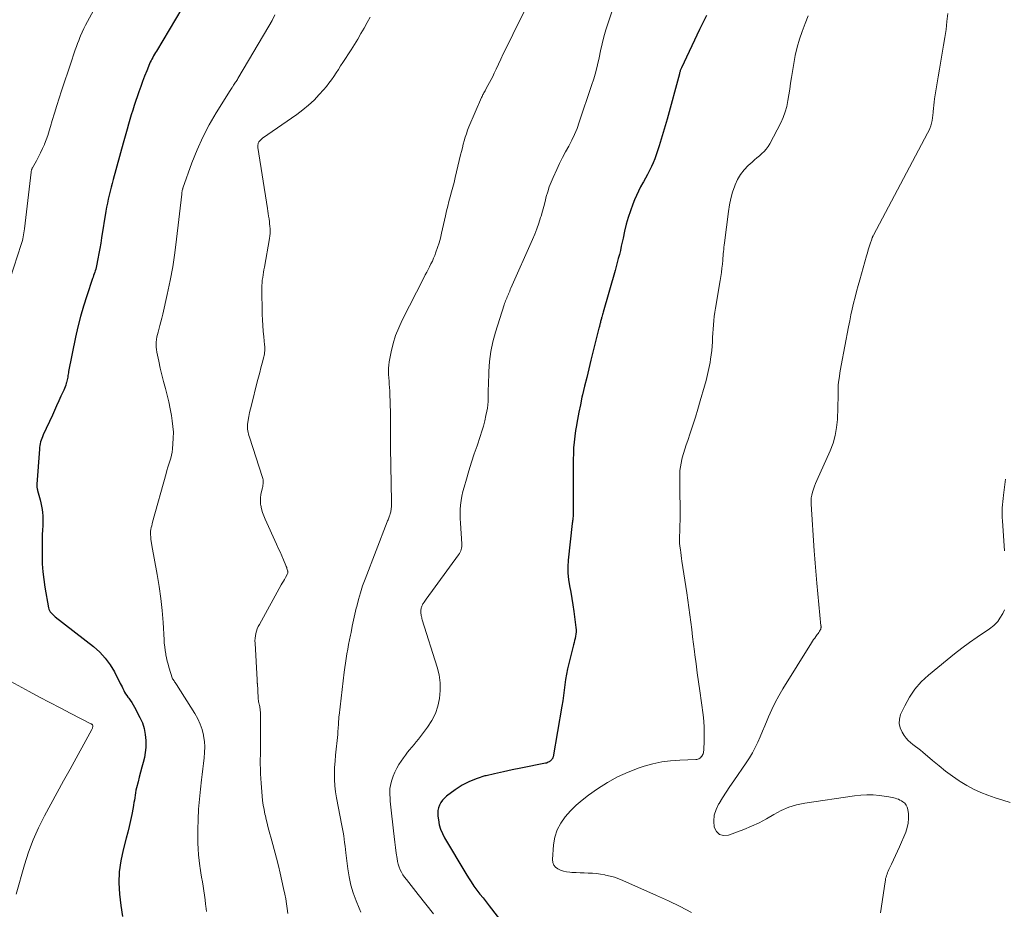
# Model space of a CAD drawing. Units: feet. Extents: x 2015000 to 2020023, y 530000 to 535000.
# Drawn here: x 2016079 to 2016239, y 532782 to 532926 of the extents above; entities that cross this region are included whole.
import ezdxf

# ---------------------------------------------------------------- set-up
doc = ezdxf.new("R2010")
doc.units = ezdxf.units.FT
doc.header["$LTSCALE"] = 100
doc.header["$MEASUREMENT"] = 0
doc.layers.add('CONTOUR INDEX', color=32, linetype='Continuous', lineweight=25)
doc.layers.add('CONTOUR INTERMEDIATE', color=40, linetype='Continuous', lineweight=15)

msp = doc.modelspace()

# ---------------------------------------------------------------- linework, layer by layer
at = {"layer": 'CONTOUR INDEX', "flags": 128}
for points, elevation in [([(2016106.36, 532929.33), (2016101.21, 532920.66), (2016101.06, 532920.41), (2016100.91, 532920.15), (2016100.76, 532919.89), (2016100.61, 532919.63), (2016100.48, 532919.37), (2016100.34, 532919.11), (2016100.22, 532918.84), (2016100.1, 532918.57), (2016099.63, 532917.44), (2016099.3, 532916.59), (2016098.97, 532915.75), (2016098.66, 532914.89), (2016098.36, 532914.04), (2016097.62, 532911.85), (2016097.37, 532911.09), (2016097.13, 532910.33), (2016096.9, 532909.56), (2016096.69, 532908.79), (2016096.48, 532908.01), (2016096.27, 532907.24), (2016096.06, 532906.47), (2016095.84, 532905.7), (2016094.22, 532899.85), (2016094.05, 532899.21), (2016093.87, 532898.58), (2016093.71, 532897.94), (2016093.54, 532897.3), (2016093.39, 532896.66), (2016093.25, 532896.02), (2016093.13, 532895.37), (2016093.01, 532894.73), (2016092.31, 532890.36), (2016092.17, 532889.52), (2016092.02, 532888.67), (2016091.87, 532887.83), (2016091.71, 532886.99), (2016091.48, 532885.84), (2016091.42, 532885.57), (2016091.36, 532885.31), (2016091.29, 532885.05), (2016091.2, 532884.8), (2016091.12, 532884.54), (2016091.03, 532884.28), (2016090.94, 532884.03), (2016090.85, 532883.77), (2016089.9, 532880.98), (2016089.37, 532879.32), (2016088.88, 532877.65), (2016088.46, 532875.96), (2016088.08, 532874.26), (2016086.97, 532868.7), (2016086.93, 532868.48), (2016086.89, 532868.26), (2016086.85, 532868.04), (2016086.82, 532867.82), (2016086.78, 532867.6), (2016086.74, 532867.38), (2016086.69, 532867.16), (2016086.63, 532866.94), (2016086.59, 532866.81), (2016086.5, 532866.52), (2016086.4, 532866.25), (2016086.29, 532865.97), (2016086.18, 532865.7), (2016085.73, 532864.7), (2016085.38, 532863.94), (2016085.03, 532863.17), (2016084.68, 532862.41), (2016084.34, 532861.64), (2016082.86, 532858.42), (2016082.74, 532858.14), (2016082.63, 532857.86), (2016082.53, 532857.58), (2016082.44, 532857.3), (2016082.37, 532857.01), (2016082.31, 532856.71), (2016082.26, 532856.42), (2016082.23, 532856.12), (2016081.82, 532850.46), (2016081.81, 532850.33), (2016081.81, 532850.2), (2016081.82, 532850.06), (2016081.83, 532849.93), (2016081.85, 532849.8), (2016081.87, 532849.67), (2016081.9, 532849.54), (2016081.93, 532849.41), (2016082.34, 532847.93), (2016082.47, 532847.41), (2016082.58, 532846.89), (2016082.67, 532846.36), (2016082.74, 532845.84), (2016082.78, 532845.3), (2016082.8, 532844.77), (2016082.8, 532844.24), (2016082.78, 532843.7), (2016082.75, 532843.06), (2016082.71, 532842.21), (2016082.67, 532841.35), (2016082.66, 532840.5), (2016082.66, 532839.64), (2016082.66, 532838.8), (2016082.7, 532837.53), (2016082.78, 532836.26), (2016082.93, 532835), (2016083.13, 532833.74), (2016083.73, 532830.42), (2016083.79, 532830.19), (2016083.87, 532829.98), (2016083.98, 532829.78), (2016084.12, 532829.6), (2016084.28, 532829.42), (2016084.45, 532829.26), (2016084.62, 532829.1), (2016084.8, 532828.95), (2016091.01, 532824.11), (2016092.01, 532823.21), (2016092.92, 532822.24), (2016093.7, 532821.17), (2016094.4, 532820.01), (2016095.35, 532818.16), (2016095.49, 532817.88), (2016095.64, 532817.59), (2016095.78, 532817.31), (2016095.92, 532817.02), (2016096.06, 532816.74), (2016096.22, 532816.47), (2016096.39, 532816.2), (2016096.58, 532815.94), (2016096.71, 532815.76), (2016096.97, 532815.41), (2016097.21, 532815.05), (2016097.43, 532814.68), (2016097.64, 532814.3), (2016098.53, 532812.65), (2016098.93, 532811.76), (2016099.24, 532810.84), (2016099.41, 532809.88), (2016099.49, 532808.91), (2016099.5, 532808.55), (2016099.47, 532807.74), (2016099.4, 532806.93), (2016099.26, 532806.13), (2016099.07, 532805.34), (2016098.85, 532804.55), (2016098.64, 532803.76), (2016098.43, 532802.97), (2016098.23, 532802.18), (2016097.98, 532801.21), (2016097.89, 532800.82), (2016097.81, 532800.42), (2016097.74, 532800.02), (2016097.69, 532799.62), (2016097.63, 532799.22), (2016097.57, 532798.82), (2016097.51, 532798.42), (2016097.43, 532798.02), (2016097.21, 532796.89), (2016097.02, 532795.93), (2016096.8, 532794.98), (2016096.57, 532794.03), (2016096.32, 532793.08), (2016095.81, 532791.18), (2016095.43, 532789.4), (2016095.18, 532787.61), (2016095.13, 532785.8), (2016095.22, 532783.98), (2016095.44, 532782.15), (2016095.7, 532780.34)], 980), ([(2016190.41, 532926.44), (2016190.01, 532925.69), (2016189.62, 532924.92), (2016189.25, 532924.15), (2016186.34, 532917.96), (2016186.29, 532917.84), (2016186.24, 532917.72), (2016186.19, 532917.6), (2016186.15, 532917.48), (2016186.11, 532917.36), (2016186.08, 532917.23), (2016186.04, 532917.11), (2016186, 532916.98), (2016184.01, 532909.64), (2016183.71, 532908.55), (2016183.4, 532907.47), (2016183.07, 532906.4), (2016182.73, 532905.32), (2016182.47, 532904.51), (2016182.25, 532903.85), (2016182.01, 532903.2), (2016181.74, 532902.56), (2016181.46, 532901.92), (2016181.15, 532901.29), (2016180.84, 532900.67), (2016180.51, 532900.06), (2016180.16, 532899.46), (2016180.08, 532899.32), (2016179.71, 532898.64), (2016179.35, 532897.96), (2016179.03, 532897.25), (2016178.73, 532896.54), (2016178.45, 532895.84), (2016178.06, 532894.76), (2016177.7, 532893.67), (2016177.39, 532892.57), (2016177.12, 532891.45), (2016176.88, 532890.33), (2016176.73, 532889.67), (2016176.58, 532889.01), (2016176.43, 532888.35), (2016176.27, 532887.69), (2016176.1, 532887.03), (2016175.93, 532886.38), (2016175.75, 532885.72), (2016175.57, 532885.07), (2016173.64, 532878.33), (2016173.59, 532878.13), (2016173.53, 532877.93), (2016173.48, 532877.73), (2016173.42, 532877.53), (2016173.4, 532877.45), (2016173.36, 532877.29), (2016173.32, 532877.13), (2016173.28, 532876.98), (2016173.24, 532876.82), (2016173.22, 532876.76), (2016173.19, 532876.63), (2016173.16, 532876.51), (2016173.12, 532876.38), (2016173.09, 532876.25), (2016173.06, 532876.13), (2016173.03, 532876), (2016172.99, 532875.87), (2016172.96, 532875.74), (2016171.67, 532870.57), (2016171.32, 532869.17), (2016170.98, 532867.76), (2016170.64, 532866.36), (2016170.31, 532864.95), (2016170.21, 532864.53), (2016169.95, 532863.33), (2016169.69, 532862.13), (2016169.47, 532860.92), (2016169.25, 532859.71), (2016169.16, 532859.14), (2016169.03, 532858.21), (2016168.92, 532857.27), (2016168.85, 532856.34), (2016168.81, 532855.4), (2016168.8, 532854.46), (2016168.79, 532853.51), (2016168.78, 532852.57), (2016168.78, 532851.63), (2016168.79, 532845.86), (2016168.79, 532845.64), (2016168.78, 532845.42), (2016168.77, 532845.2), (2016168.75, 532844.99), (2016168.72, 532844.7), (2016168.71, 532844.63), (2016168.7, 532844.55), (2016168.69, 532844.48), (2016168.68, 532844.4), (2016168.66, 532844.33), (2016168.65, 532844.25), (2016168.64, 532844.17), (2016168.63, 532844.1), (2016167.99, 532838.11), (2016167.93, 532837.07), (2016167.93, 532836.03), (2016168.03, 532835), (2016168.18, 532833.97), (2016168.38, 532832.94), (2016168.56, 532831.91), (2016168.72, 532830.87), (2016168.87, 532829.83), (2016169.22, 532827.2), (2016169.25, 532826.85), (2016169.26, 532826.5), (2016169.23, 532826.15), (2016169.17, 532825.8), (2016169.1, 532825.45), (2016169.02, 532825.11), (2016168.93, 532824.76), (2016168.85, 532824.41), (2016168.06, 532821.36), (2016167.86, 532820.51), (2016167.68, 532819.66), (2016167.54, 532818.8), (2016167.43, 532817.93), (2016167.33, 532817.07), (2016167.21, 532816.2), (2016167.08, 532815.33), (2016166.94, 532814.47), (2016165.54, 532806.27), (2016165.5, 532806.15), (2016165.46, 532806.03), (2016165.39, 532805.92), (2016165.31, 532805.81), (2016165.26, 532805.76), (2016165.2, 532805.69), (2016165.13, 532805.62), (2016165.05, 532805.56), (2016164.97, 532805.51), (2016164.87, 532805.44), (2016164.73, 532805.36), (2016164.59, 532805.29), (2016164.44, 532805.24), (2016164.28, 532805.2), (2016160.28, 532804.42), (2016158.87, 532804.13), (2016157.46, 532803.84), (2016156.05, 532803.52), (2016154.65, 532803.19), (2016154.47, 532803.15), (2016153.19, 532802.76), (2016151.96, 532802.27), (2016150.79, 532801.63), (2016149.67, 532800.9), (2016148.25, 532799.85), (2016147.9, 532799.55), (2016147.59, 532799.21), (2016147.33, 532798.83), (2016147.1, 532798.43), (2016146.95, 532797.99), (2016146.85, 532797.54), (2016146.82, 532797.09), (2016146.84, 532796.62), (2016146.92, 532796.01), (2016147.07, 532795.25), (2016147.28, 532794.52), (2016147.58, 532793.81), (2016147.93, 532793.12), (2016151.36, 532787.33), (2016151.79, 532786.64), (2016152.23, 532785.96), (2016152.69, 532785.3), (2016153.18, 532784.65), (2016153.67, 532784.01), (2016154.17, 532783.37), (2016154.66, 532782.73), (2016155.16, 532782.09), (2016157.4, 532779.23)], 960)]:
    msp.add_lwpolyline(points, dxfattribs=dict(at, elevation=elevation))
at = {"layer": 'CONTOUR INTERMEDIATE', "flags": 128}
for points, elevation in [([(2016093.25, 532931.45), (2016090.01, 532925.46), (2016089.7, 532924.88), (2016089.42, 532924.3), (2016089.15, 532923.7), (2016088.89, 532923.1), (2016088.8, 532922.88), (2016088.61, 532922.39), (2016088.42, 532921.88), (2016088.23, 532921.38), (2016088.06, 532920.87), (2016087.88, 532920.36), (2016087.71, 532919.86), (2016087.54, 532919.35), (2016087.37, 532918.84), (2016085.84, 532914.21), (2016085.45, 532913.01), (2016085.07, 532911.81), (2016084.7, 532910.61), (2016084.33, 532909.4), (2016084.05, 532908.44), (2016083.82, 532907.71), (2016083.58, 532906.99), (2016083.32, 532906.28), (2016083.05, 532905.57), (2016083.04, 532905.53), (2016082.75, 532904.85), (2016082.44, 532904.17), (2016082.11, 532903.51), (2016081.75, 532902.86), (2016081.11, 532901.74), (2016081.07, 532901.65), (2016081.03, 532901.57), (2016080.99, 532901.48), (2016080.96, 532901.39), (2016080.94, 532901.3), (2016080.91, 532901.21), (2016080.9, 532901.12), (2016080.88, 532901.03), (2016079.82, 532891.83), (2016079.77, 532891.51), (2016079.73, 532891.19), (2016079.68, 532890.87), (2016079.62, 532890.56), (2016079.55, 532890.24), (2016079.48, 532889.93), (2016079.39, 532889.62), (2016079.3, 532889.31), (2016077.51, 532883.81)], 984), ([(2016120.42, 532926.54), (2016119.95, 532925.61), (2016119.44, 532924.71), (2016114.42, 532916.23), (2016114.33, 532916.07), (2016114.23, 532915.91), (2016114.13, 532915.75), (2016114.04, 532915.59), (2016113.94, 532915.43), (2016113.84, 532915.27), (2016113.73, 532915.11), (2016113.63, 532914.96), (2016113.61, 532914.94), (2016113.5, 532914.77), (2016113.39, 532914.6), (2016113.28, 532914.43), (2016113.17, 532914.27), (2016110.91, 532910.66), (2016109.77, 532908.71), (2016108.72, 532906.71), (2016107.8, 532904.65), (2016106.97, 532902.55), (2016105.49, 532898.42), (2016105.47, 532898.35), (2016105.44, 532898.27), (2016105.43, 532898.2), (2016105.41, 532898.12), (2016105.39, 532898.04), (2016105.38, 532897.96), (2016105.37, 532897.89), (2016105.35, 532897.81), (2016105.35, 532897.79), (2016105.34, 532897.7), (2016105.33, 532897.61), (2016105.32, 532897.52), (2016105.31, 532897.44), (2016104.49, 532890.19), (2016104.19, 532887.93), (2016103.85, 532885.68), (2016103.43, 532883.44), (2016102.97, 532881.21), (2016102.24, 532878), (2016102.1, 532877.38), (2016101.94, 532876.76), (2016101.78, 532876.15), (2016101.6, 532875.54), (2016101.48, 532875.11), (2016101.37, 532874.71), (2016101.29, 532874.31), (2016101.22, 532873.9), (2016101.17, 532873.49), (2016101.16, 532873.08), (2016101.16, 532872.67), (2016101.2, 532872.26), (2016101.27, 532871.85), (2016101.58, 532870.39), (2016101.83, 532869.28), (2016102.09, 532868.18), (2016102.36, 532867.08), (2016102.66, 532865.98), (2016102.94, 532864.89), (2016103.2, 532863.79), (2016103.43, 532862.68), (2016103.63, 532861.56), (2016103.77, 532860.71), (2016103.89, 532859.79), (2016103.96, 532858.86), (2016103.95, 532857.93), (2016103.89, 532857), (2016103.81, 532856.17), (2016103.74, 532855.66), (2016103.65, 532855.16), (2016103.53, 532854.66), (2016103.38, 532854.16), (2016103.22, 532853.67), (2016103.06, 532853.18), (2016102.92, 532852.69), (2016102.78, 532852.19), (2016100.6, 532844.29), (2016100.52, 532844), (2016100.45, 532843.7), (2016100.38, 532843.4), (2016100.32, 532843.11), (2016100.27, 532842.81), (2016100.25, 532842.51), (2016100.25, 532842.21), (2016100.28, 532841.9), (2016100.28, 532841.85), (2016100.33, 532841.51), (2016100.38, 532841.18), (2016100.43, 532840.86), (2016100.49, 532840.53), (2016101.34, 532835.81), (2016101.66, 532833.87), (2016101.92, 532831.92), (2016102.12, 532829.96), (2016102.28, 532828), (2016102.44, 532825.22), (2016102.49, 532824.65), (2016102.55, 532824.07), (2016102.62, 532823.49), (2016102.72, 532822.92), (2016102.74, 532822.79), (2016102.84, 532822.29), (2016102.96, 532821.78), (2016103.09, 532821.29), (2016103.23, 532820.79), (2016103.81, 532818.92), (2016103.85, 532818.85), (2016104.06, 532818.57), (2016104.16, 532818.43), (2016104.27, 532818.28), (2016104.36, 532818.14), (2016104.46, 532817.99), (2016107.46, 532813.26), (2016107.92, 532812.43), (2016108.32, 532811.57), (2016108.61, 532810.67), (2016108.84, 532809.75), (2016108.86, 532809.63), (2016108.98, 532808.75), (2016109.05, 532807.86), (2016109.03, 532806.97), (2016108.96, 532806.07), (2016108.85, 532805.18), (2016108.74, 532804.28), (2016108.63, 532803.39), (2016108.52, 532802.5), (2016108.34, 532801.02), (2016108.17, 532799.38), (2016108.05, 532797.75), (2016107.98, 532796.11), (2016107.95, 532794.46), (2016107.95, 532792.24), (2016107.97, 532791.31), (2016108.02, 532790.39), (2016108.12, 532789.47), (2016108.24, 532788.55), (2016108.3, 532788.18), (2016108.42, 532787.45), (2016108.54, 532786.72), (2016108.66, 532785.99), (2016108.77, 532785.26), (2016108.89, 532784.53), (2016109, 532783.8), (2016109.09, 532783.07), (2016109.18, 532782.34), (2016109.22, 532782.06), (2016109.33, 532781.18)], 976), ([(2016135.86, 532926.16), (2016135.37, 532925.27), (2016134.87, 532924.37), (2016134.36, 532923.49), (2016133.85, 532922.61), (2016133.31, 532921.74), (2016132.77, 532920.87), (2016131.45, 532918.83), (2016131.08, 532918.26), (2016130.71, 532917.69), (2016130.34, 532917.11), (2016129.97, 532916.54), (2016129.59, 532915.98), (2016129.19, 532915.43), (2016128.76, 532914.9), (2016128.32, 532914.39), (2016127.6, 532913.59), (2016126.76, 532912.72), (2016125.88, 532911.89), (2016124.95, 532911.12), (2016123.98, 532910.39), (2016118.43, 532906.52), (2016118.3, 532906.42), (2016118.18, 532906.32), (2016118.06, 532906.21), (2016117.95, 532906.1), (2016117.93, 532906.07), (2016117.84, 532905.96), (2016117.77, 532905.84), (2016117.72, 532905.72), (2016117.68, 532905.58), (2016117.66, 532905.44), (2016117.65, 532905.3), (2016117.65, 532905.16), (2016117.66, 532905.02), (2016119.21, 532895.13), (2016119.28, 532894.71), (2016119.34, 532894.3), (2016119.4, 532893.88), (2016119.47, 532893.47), (2016119.47, 532893.42), (2016119.53, 532893.03), (2016119.57, 532892.64), (2016119.61, 532892.25), (2016119.64, 532891.86), (2016119.65, 532891.47), (2016119.64, 532891.08), (2016119.6, 532890.69), (2016119.55, 532890.3), (2016118.71, 532885.63), (2016118.64, 532885.21), (2016118.57, 532884.79), (2016118.5, 532884.37), (2016118.44, 532883.95), (2016118.38, 532883.53), (2016118.34, 532883.11), (2016118.32, 532882.68), (2016118.32, 532882.26), (2016118.37, 532877.98), (2016118.4, 532877.07), (2016118.44, 532876.16), (2016118.51, 532875.25), (2016118.6, 532874.35), (2016118.76, 532873.02), (2016118.78, 532872.77), (2016118.79, 532872.53), (2016118.78, 532872.29), (2016118.77, 532872.05), (2016118.74, 532871.8), (2016118.71, 532871.56), (2016118.66, 532871.32), (2016118.61, 532871.09), (2016118.34, 532870.05), (2016118.15, 532869.3), (2016117.95, 532868.54), (2016117.76, 532867.79), (2016117.57, 532867.03), (2016116.6, 532863.27), (2016116.46, 532862.66), (2016116.32, 532862.05), (2016116.21, 532861.44), (2016116.1, 532860.83), (2016115.99, 532860.1), (2016115.96, 532859.85), (2016115.96, 532859.59), (2016115.98, 532859.34), (2016116.02, 532859.09), (2016116.08, 532858.84), (2016116.14, 532858.59), (2016116.21, 532858.34), (2016116.28, 532858.09), (2016118.41, 532851.55), (2016118.47, 532851.35), (2016118.51, 532851.14), (2016118.53, 532850.93), (2016118.53, 532850.72), (2016118.52, 532850.51), (2016118.49, 532850.3), (2016118.45, 532850.09), (2016118.4, 532849.88), (2016118.23, 532849.27), (2016118.13, 532848.75), (2016118.06, 532848.23), (2016118.06, 532847.71), (2016118.11, 532847.18), (2016118.13, 532847.04), (2016118.25, 532846.45), (2016118.4, 532845.87), (2016118.6, 532845.31), (2016118.82, 532844.75), (2016120.68, 532840.72), (2016120.97, 532840.1), (2016121.25, 532839.47), (2016121.52, 532838.84), (2016121.8, 532838.21), (2016122.2, 532837.25), (2016122.27, 532837.1), (2016122.33, 532836.94), (2016122.38, 532836.78), (2016122.43, 532836.61), (2016122.48, 532836.42), (2016122.5, 532836.35), (2016122.51, 532836.29), (2016122.51, 532836.22), (2016122.5, 532836.15), (2016122.49, 532836.04), (2016122.45, 532835.94), (2016122.12, 532835.31), (2016121.95, 532835.01), (2016121.79, 532834.71), (2016121.62, 532834.41), (2016121.45, 532834.11), (2016117.9, 532827.71), (2016117.72, 532827.35), (2016117.56, 532826.99), (2016117.44, 532826.62), (2016117.33, 532826.24), (2016117.26, 532825.85), (2016117.21, 532825.46), (2016117.19, 532825.07), (2016117.2, 532824.67), (2016117.54, 532818.75), (2016117.55, 532818.67), (2016117.55, 532818.59), (2016117.56, 532818.51), (2016117.56, 532818.43), (2016117.56, 532818.35), (2016117.57, 532818.27), (2016117.57, 532818.19), (2016117.58, 532818.11), (2016117.71, 532815.79), (2016117.72, 532815.59), (2016117.75, 532815.39), (2016117.78, 532815.19), (2016117.83, 532814.99), (2016117.87, 532814.79), (2016117.92, 532814.59), (2016117.95, 532814.39), (2016117.99, 532814.19), (2016118.01, 532814.03), (2016118.05, 532813.75), (2016118.08, 532813.47), (2016118.1, 532813.19), (2016118.1, 532812.91), (2016118.07, 532808.08), (2016118.06, 532807.32), (2016118.06, 532806.56), (2016118.05, 532805.8), (2016118.05, 532805.04), (2016118.06, 532804.28), (2016118.08, 532803.52), (2016118.12, 532802.76), (2016118.18, 532802), (2016118.36, 532799.88), (2016118.43, 532799.15), (2016118.53, 532798.41), (2016118.66, 532797.69), (2016118.81, 532796.96), (2016118.87, 532796.68), (2016119, 532796.1), (2016119.15, 532795.52), (2016119.3, 532794.94), (2016119.46, 532794.37), (2016119.62, 532793.79), (2016119.78, 532793.22), (2016119.94, 532792.64), (2016120.09, 532792.06), (2016120.68, 532789.82), (2016120.99, 532788.59), (2016121.29, 532787.37), (2016121.57, 532786.14), (2016121.83, 532784.91), (2016122.02, 532784), (2016122.17, 532783.22), (2016122.31, 532782.43), (2016122.43, 532781.64), (2016122.53, 532780.84)], 972), ([(2016160.98, 532927.32), (2016159.97, 532925.34), (2016158.98, 532923.36), (2016157.85, 532921.01), (2016157.45, 532920.19), (2016157.05, 532919.36), (2016156.66, 532918.53), (2016156.27, 532917.7), (2016155.97, 532917.07), (2016155.73, 532916.56), (2016155.48, 532916.05), (2016155.22, 532915.55), (2016154.95, 532915.05), (2016154.58, 532914.37), (2016154.49, 532914.21), (2016154.41, 532914.06), (2016154.32, 532913.9), (2016154.24, 532913.75), (2016154.16, 532913.59), (2016154.08, 532913.43), (2016154.01, 532913.27), (2016153.93, 532913.11), (2016151.89, 532908.35), (2016151.67, 532907.81), (2016151.47, 532907.25), (2016151.28, 532906.69), (2016151.12, 532906.12), (2016150.96, 532905.55), (2016150.82, 532904.98), (2016150.67, 532904.4), (2016150.53, 532903.83), (2016149.65, 532900.15), (2016149.46, 532899.37), (2016149.27, 532898.6), (2016149.06, 532897.82), (2016148.85, 532897.05), (2016148.64, 532896.28), (2016148.44, 532895.51), (2016148.25, 532894.74), (2016148.07, 532893.96), (2016147.44, 532891.12), (2016147.25, 532890.35), (2016147.04, 532889.59), (2016146.8, 532888.83), (2016146.54, 532888.08), (2016146.33, 532887.53), (2016146.15, 532887.06), (2016145.95, 532886.6), (2016145.73, 532886.15), (2016145.5, 532885.7), (2016145.26, 532885.26), (2016145.03, 532884.82), (2016144.79, 532884.37), (2016144.56, 532883.92), (2016141.05, 532877.03), (2016140.49, 532875.79), (2016140, 532874.54), (2016139.61, 532873.24), (2016139.29, 532871.92), (2016138.97, 532870.28), (2016138.89, 532869.76), (2016138.84, 532869.25), (2016138.83, 532868.73), (2016138.85, 532868.21), (2016138.89, 532867.69), (2016138.93, 532867.16), (2016138.96, 532866.64), (2016139, 532866.12), (2016139.04, 532865.56), (2016139.08, 532864.76), (2016139.12, 532863.96), (2016139.13, 532863.16), (2016139.14, 532862.35), (2016139.14, 532861.42), (2016139.14, 532860.15), (2016139.14, 532858.88), (2016139.15, 532857.62), (2016139.17, 532856.35), (2016139.34, 532847.63), (2016139.34, 532847.35), (2016139.33, 532847.07), (2016139.31, 532846.79), (2016139.28, 532846.51), (2016139.25, 532846.31), (2016139.23, 532846.13), (2016139.2, 532845.96), (2016139.16, 532845.79), (2016139.11, 532845.63), (2016139.06, 532845.45), (2016139, 532845.29), (2016138.95, 532845.14), (2016138.88, 532844.98), (2016138.82, 532844.82), (2016138.76, 532844.67), (2016138.69, 532844.51), (2016138.63, 532844.35), (2016135.03, 532835.03), (2016134.64, 532833.95), (2016134.28, 532832.86), (2016133.97, 532831.75), (2016133.69, 532830.63), (2016133.62, 532830.35), (2016133.4, 532829.37), (2016133.18, 532828.39), (2016132.97, 532827.41), (2016132.76, 532826.42), (2016132.67, 532825.95), (2016132.51, 532825.2), (2016132.37, 532824.46), (2016132.23, 532823.71), (2016132.09, 532822.96), (2016131.96, 532822.21), (2016131.85, 532821.46), (2016131.74, 532820.71), (2016131.65, 532819.96), (2016130.83, 532812.96), (2016130.81, 532812.78), (2016130.79, 532812.6), (2016130.78, 532812.42), (2016130.76, 532812.24), (2016130.74, 532812.06), (2016130.73, 532811.88), (2016130.72, 532811.7), (2016130.71, 532811.52), (2016130.68, 532810.88), (2016130.65, 532810.38), (2016130.62, 532809.88), (2016130.57, 532809.38), (2016130.52, 532808.89), (2016130.35, 532807.49), (2016130.25, 532806.5), (2016130.17, 532805.52), (2016130.11, 532804.53), (2016130.08, 532803.54), (2016130.09, 532802.55), (2016130.15, 532801.57), (2016130.26, 532800.59), (2016130.42, 532799.61), (2016131.27, 532795.14), (2016131.38, 532794.58), (2016131.48, 532794.03), (2016131.57, 532793.47), (2016131.65, 532792.91), (2016131.73, 532792.35), (2016131.81, 532791.79), (2016131.88, 532791.23), (2016131.94, 532790.67), (2016132.24, 532788.1), (2016132.45, 532786.78), (2016132.73, 532785.46), (2016133.12, 532784.18), (2016133.57, 532782.91), (2016134.07, 532781.7), (2016134.35, 532781.06)], 968), ([(2016175.05, 532927.02), (2016174.62, 532925.74), (2016174.21, 532924.44), (2016174.1, 532924.08), (2016173.78, 532922.96), (2016173.49, 532921.83), (2016173.22, 532920.7), (2016172.98, 532919.56), (2016172.73, 532918.42), (2016172.45, 532917.29), (2016172.13, 532916.17), (2016171.78, 532915.05), (2016169.78, 532909.13), (2016169.41, 532908.13), (2016169.01, 532907.15), (2016168.55, 532906.2), (2016168.06, 532905.26), (2016167.54, 532904.33), (2016167.05, 532903.39), (2016166.58, 532902.44), (2016166.12, 532901.48), (2016165.52, 532900.16), (2016165.19, 532899.4), (2016164.9, 532898.64), (2016164.65, 532897.86), (2016164.43, 532897.07), (2016164.23, 532896.28), (2016164.02, 532895.48), (2016163.79, 532894.69), (2016163.57, 532893.9), (2016163.49, 532893.66), (2016163.21, 532892.76), (2016162.9, 532891.86), (2016162.56, 532890.98), (2016162.19, 532890.11), (2016158.69, 532882.22), (2016158.59, 532881.99), (2016158.49, 532881.76), (2016158.39, 532881.53), (2016158.29, 532881.3), (2016158.27, 532881.27), (2016158.18, 532881.05), (2016158.09, 532880.83), (2016158, 532880.62), (2016157.91, 532880.4), (2016157.82, 532880.18), (2016157.74, 532879.96), (2016157.66, 532879.74), (2016157.59, 532879.51), (2016156.2, 532875.11), (2016155.78, 532873.53), (2016155.44, 532871.94), (2016155.23, 532870.32), (2016155.11, 532868.69), (2016155.04, 532866.45), (2016155.02, 532865.92), (2016155.01, 532865.4), (2016155, 532864.87), (2016155, 532864.35), (2016154.98, 532863.83), (2016154.94, 532863.31), (2016154.87, 532862.79), (2016154.78, 532862.27), (2016154.64, 532861.58), (2016154.44, 532860.72), (2016154.23, 532859.87), (2016153.98, 532859.02), (2016153.71, 532858.19), (2016153.19, 532856.68), (2016152.74, 532855.34), (2016152.31, 532853.99), (2016151.89, 532852.63), (2016151.48, 532851.27), (2016151.1, 532849.97), (2016150.91, 532849.25), (2016150.75, 532848.53), (2016150.63, 532847.8), (2016150.53, 532847.07), (2016150.48, 532846.33), (2016150.45, 532845.59), (2016150.45, 532844.86), (2016150.49, 532844.12), (2016150.73, 532840.8), (2016150.73, 532840.56), (2016150.72, 532840.32), (2016150.69, 532840.08), (2016150.63, 532839.85), (2016150.55, 532839.62), (2016150.46, 532839.4), (2016150.34, 532839.19), (2016150.21, 532838.99), (2016144.94, 532831.8), (2016144.83, 532831.63), (2016144.71, 532831.47), (2016144.6, 532831.3), (2016144.48, 532831.13), (2016144.42, 532831.03), (2016144.35, 532830.91), (2016144.28, 532830.78), (2016144.22, 532830.65), (2016144.17, 532830.51), (2016144.14, 532830.38), (2016144.11, 532830.24), (2016144.09, 532830.09), (2016144.08, 532829.95), (2016144.08, 532829.81), (2016144.09, 532829.64), (2016144.1, 532829.47), (2016144.12, 532829.3), (2016144.15, 532829.14), (2016144.19, 532828.97), (2016144.23, 532828.81), (2016144.27, 532828.65), (2016144.32, 532828.48), (2016146.73, 532820.79), (2016147.03, 532819.54), (2016147.22, 532818.27), (2016147.23, 532817), (2016147.13, 532815.72), (2016146.85, 532814.46), (2016146.45, 532813.26), (2016145.87, 532812.14), (2016145.18, 532811.06), (2016144.04, 532809.57), (2016143.69, 532809.13), (2016143.35, 532808.7), (2016142.99, 532808.27), (2016142.63, 532807.84), (2016142.27, 532807.41), (2016141.93, 532806.98), (2016141.6, 532806.53), (2016141.27, 532806.08), (2016140.53, 532805), (2016140.17, 532804.4), (2016139.84, 532803.78), (2016139.58, 532803.13), (2016139.36, 532802.47), (2016139.26, 532802.08), (2016139.15, 532801.59), (2016139.07, 532801.09), (2016139.05, 532800.59), (2016139.05, 532800.09), (2016139.09, 532799.59), (2016139.13, 532799.08), (2016139.17, 532798.58), (2016139.22, 532798.08), (2016139.65, 532794.26), (2016139.75, 532793.35), (2016139.86, 532792.44), (2016139.98, 532791.53), (2016140.1, 532790.63), (2016140.23, 532789.76), (2016140.31, 532789.29), (2016140.42, 532788.84), (2016140.57, 532788.39), (2016140.75, 532787.95), (2016140.96, 532787.53), (2016141.19, 532787.12), (2016141.45, 532786.72), (2016141.74, 532786.34), (2016143.64, 532783.95), (2016144.88, 532782.39), (2016146.12, 532780.82)], 964), ([(2016206.89, 532926.35), (2016206.39, 532925.1), (2016205.91, 532923.84), (2016205.47, 532922.56), (2016205.09, 532921.27), (2016204.78, 532919.96), (2016204.54, 532918.64), (2016204.19, 532916.38), (2016204.04, 532915.44), (2016203.89, 532914.5), (2016203.75, 532913.56), (2016203.6, 532912.62), (2016203.41, 532911.69), (2016203.16, 532910.79), (2016202.83, 532909.91), (2016202.43, 532909.05), (2016200.65, 532905.63), (2016200.39, 532905.19), (2016200.09, 532904.77), (2016199.75, 532904.39), (2016199.37, 532904.04), (2016198.98, 532903.7), (2016198.58, 532903.36), (2016198.19, 532903.01), (2016197.8, 532902.67), (2016197.15, 532902.08), (2016196.49, 532901.4), (2016195.91, 532900.67), (2016195.44, 532899.86), (2016195.05, 532898.99), (2016194.98, 532898.79), (2016194.64, 532897.78), (2016194.36, 532896.76), (2016194.14, 532895.72), (2016193.97, 532894.67), (2016193.31, 532889.56), (2016193.27, 532889.21), (2016193.23, 532888.86), (2016193.2, 532888.5), (2016193.16, 532888.15), (2016193.13, 532887.8), (2016193.1, 532887.44), (2016193.07, 532887.09), (2016193.03, 532886.74), (2016192.97, 532886.11), (2016192.9, 532885.45), (2016192.81, 532884.78), (2016192.72, 532884.12), (2016192.61, 532883.46), (2016191.86, 532878.98), (2016191.76, 532878.31), (2016191.66, 532877.63), (2016191.58, 532876.96), (2016191.51, 532876.28), (2016191.46, 532875.6), (2016191.41, 532874.92), (2016191.38, 532874.24), (2016191.36, 532873.57), (2016191.36, 532873.51), (2016191.32, 532872.81), (2016191.27, 532872.11), (2016191.18, 532871.41), (2016191.07, 532870.71), (2016190.97, 532870.16), (2016190.78, 532869.19), (2016190.57, 532868.22), (2016190.33, 532867.26), (2016190.07, 532866.31), (2016189.4, 532863.94), (2016189.02, 532862.63), (2016188.62, 532861.32), (2016188.2, 532860.02), (2016187.76, 532858.72), (2016187.36, 532857.53), (2016187.12, 532856.83), (2016186.9, 532856.12), (2016186.68, 532855.41), (2016186.48, 532854.7), (2016186.41, 532854.43), (2016186.27, 532853.85), (2016186.16, 532853.26), (2016186.1, 532852.66), (2016186.07, 532852.06), (2016186.07, 532851.46), (2016186.07, 532850.85), (2016186.07, 532850.25), (2016186.07, 532849.65), (2016186.12, 532846.11), (2016186.12, 532845.34), (2016186.12, 532844.56), (2016186.1, 532843.78), (2016186.08, 532843), (2016186.04, 532841.79), (2016186.04, 532841.62), (2016186.03, 532841.45), (2016186.03, 532841.27), (2016186.04, 532841.1), (2016186.04, 532840.93), (2016186.05, 532840.75), (2016186.07, 532840.58), (2016186.09, 532840.41), (2016186.16, 532839.82), (2016186.22, 532839.35), (2016186.28, 532838.89), (2016186.35, 532838.42), (2016186.42, 532837.96), (2016187.21, 532832.84), (2016187.39, 532831.65), (2016187.56, 532830.46), (2016187.71, 532829.27), (2016187.86, 532828.07), (2016188, 532826.88), (2016188.14, 532825.69), (2016188.29, 532824.49), (2016188.45, 532823.3), (2016188.52, 532822.78), (2016188.71, 532821.32), (2016188.91, 532819.87), (2016189.1, 532818.41), (2016189.3, 532816.96), (2016189.84, 532813.04), (2016189.95, 532812.02), (2016190.02, 532811), (2016190.04, 532809.98), (2016190.03, 532808.95), (2016189.96, 532807.29), (2016189.94, 532807.09), (2016189.9, 532806.91), (2016189.85, 532806.72), (2016189.77, 532806.55), (2016189.75, 532806.5), (2016189.66, 532806.36), (2016189.56, 532806.23), (2016189.44, 532806.11), (2016189.3, 532806.01), (2016189.15, 532805.94), (2016189, 532805.88), (2016188.84, 532805.84), (2016188.67, 532805.82), (2016186.06, 532805.73), (2016184.59, 532805.62), (2016183.14, 532805.43), (2016181.71, 532805.11), (2016180.3, 532804.72), (2016179.48, 532804.46), (2016177.71, 532803.79), (2016175.98, 532803.02), (2016174.34, 532802.09), (2016172.75, 532801.07), (2016171.26, 532800.01), (2016170.24, 532799.22), (2016169.26, 532798.39), (2016168.35, 532797.48), (2016167.48, 532796.53), (2016166.76, 532795.5), (2016166.18, 532794.4), (2016165.82, 532793.22), (2016165.61, 532791.98), (2016165.43, 532789.58), (2016165.48, 532789.11), (2016165.62, 532788.7), (2016165.9, 532788.36), (2016166.27, 532788.08), (2016166.74, 532787.88), (2016167.22, 532787.71), (2016167.72, 532787.61), (2016168.23, 532787.55), (2016168.58, 532787.52), (2016169.25, 532787.48), (2016169.91, 532787.45), (2016170.58, 532787.43), (2016171.24, 532787.41), (2016171.91, 532787.38), (2016172.57, 532787.32), (2016173.23, 532787.24), (2016173.89, 532787.12), (2016174.04, 532787.09), (2016174.76, 532786.93), (2016175.47, 532786.73), (2016176.17, 532786.48), (2016176.85, 532786.2), (2016182.31, 532783.78), (2016184.22, 532782.9), (2016186.11, 532781.99), (2016187.97, 532781.04)], 956), ([(2016229.52, 532926.75), (2016229.39, 532925.46), (2016229.24, 532924.16), (2016229.05, 532922.88), (2016228.85, 532921.59), (2016228.63, 532920.31), (2016228.41, 532919.03), (2016228.19, 532917.74), (2016227.98, 532916.46), (2016227.38, 532912.9), (2016227.31, 532912.39), (2016227.25, 532911.88), (2016227.2, 532911.36), (2016227.17, 532910.85), (2016227.16, 532910.7), (2016227.12, 532910.26), (2016227.07, 532909.83), (2016226.99, 532909.39), (2016226.89, 532908.96), (2016226.77, 532908.54), (2016226.62, 532908.13), (2016226.45, 532907.72), (2016226.25, 532907.33), (2016217.47, 532890.8), (2016217.43, 532890.72), (2016217.34, 532890.54), (2016217.3, 532890.45), (2016217.26, 532890.36), (2016217.23, 532890.27), (2016217.2, 532890.17), (2016216.95, 532889.4), (2016216.79, 532888.92), (2016216.64, 532888.44), (2016216.5, 532887.96), (2016216.36, 532887.48), (2016215.24, 532883.58), (2016214.98, 532882.64), (2016214.73, 532881.69), (2016214.48, 532880.74), (2016214.25, 532879.79), (2016214.03, 532878.84), (2016213.82, 532877.88), (2016213.62, 532876.92), (2016213.43, 532875.96), (2016212.23, 532869.67), (2016212.13, 532869.09), (2016212.03, 532868.5), (2016211.94, 532867.91), (2016211.86, 532867.33), (2016211.77, 532866.54), (2016211.75, 532866.34), (2016211.73, 532866.15), (2016211.73, 532865.95), (2016211.73, 532865.75), (2016211.73, 532865.7), (2016211.74, 532865.48), (2016211.74, 532865.26), (2016211.74, 532865.04), (2016211.73, 532864.82), (2016211.62, 532860.93), (2016211.5, 532859.62), (2016211.29, 532858.33), (2016210.92, 532857.08), (2016210.45, 532855.85), (2016208.28, 532851.02), (2016208.08, 532850.57), (2016207.9, 532850.11), (2016207.74, 532849.64), (2016207.58, 532849.17), (2016207.47, 532848.69), (2016207.39, 532848.21), (2016207.36, 532847.73), (2016207.37, 532847.23), (2016207.88, 532839.63), (2016207.92, 532838.98), (2016207.97, 532838.32), (2016208.02, 532837.66), (2016208.07, 532837), (2016208.13, 532836.35), (2016208.18, 532835.69), (2016208.24, 532835.03), (2016208.3, 532834.38), (2016208.96, 532827.51), (2016208.97, 532827.42), (2016208.97, 532827.33), (2016208.97, 532827.23), (2016208.96, 532827.14), (2016208.94, 532827.05), (2016208.92, 532826.96), (2016208.88, 532826.87), (2016208.83, 532826.79), (2016208.71, 532826.6), (2016208.6, 532826.43), (2016208.49, 532826.26), (2016208.37, 532826.09), (2016208.25, 532825.92), (2016208.13, 532825.76), (2016207.95, 532825.5), (2016207.77, 532825.25), (2016207.6, 532824.99), (2016207.44, 532824.73), (2016202.8, 532817.26), (2016202.15, 532816.16), (2016201.54, 532815.05), (2016200.99, 532813.9), (2016200.47, 532812.74), (2016200.23, 532812.17), (2016199.85, 532811.28), (2016199.48, 532810.39), (2016199.1, 532809.51), (2016198.72, 532808.62), (2016198.31, 532807.75), (2016197.87, 532806.9), (2016197.38, 532806.08), (2016196.85, 532805.27), (2016194.82, 532802.35), (2016194.2, 532801.45), (2016193.6, 532800.54), (2016193.01, 532799.63), (2016192.43, 532798.71), (2016192.37, 532798.6), (2016191.95, 532797.71), (2016191.67, 532796.79), (2016191.6, 532795.83), (2016191.67, 532794.84), (2016192.03, 532794.14), (2016192.51, 532793.66), (2016193.17, 532793.49), (2016193.96, 532793.54), (2016196.43, 532794.48), (2016197.7, 532795), (2016198.93, 532795.56), (2016200.14, 532796.21), (2016201.32, 532796.9), (2016202.51, 532797.54), (2016203.73, 532798.09), (2016205.02, 532798.47), (2016206.34, 532798.76), (2016214.39, 532799.95), (2016215.41, 532800.06), (2016216.42, 532800.11), (2016217.44, 532800.07), (2016218.45, 532799.97), (2016219.94, 532799.77), (2016220.21, 532799.73), (2016220.48, 532799.68), (2016220.75, 532799.61), (2016221.01, 532799.55), (2016221.27, 532799.46), (2016221.52, 532799.36), (2016221.77, 532799.24), (2016222.01, 532799.11), (2016222.24, 532798.97), (2016222.54, 532798.72), (2016222.78, 532798.44), (2016222.94, 532798.1), (2016223.04, 532797.72), (2016223.13, 532797), (2016223.17, 532796.25), (2016223.12, 532795.5), (2016222.96, 532794.77), (2016222.71, 532794.05), (2016221.67, 532791.64), (2016221.36, 532790.95), (2016221.05, 532790.25), (2016220.73, 532789.56), (2016220.41, 532788.87), (2016219.98, 532787.97), (2016219.87, 532787.74), (2016219.77, 532787.5), (2016219.68, 532787.25), (2016219.59, 532787.01), (2016219.52, 532786.76), (2016219.45, 532786.5), (2016219.4, 532786.25), (2016219.35, 532785.99), (2016218.62, 532780.95)], 952), ([(2016238.88, 532851.25), (2016238.55, 532848.66), (2016238.49, 532848.14), (2016238.43, 532847.63), (2016238.39, 532847.11), (2016238.36, 532846.6), (2016238.34, 532846.08), (2016238.34, 532845.56), (2016238.35, 532845.04), (2016238.38, 532844.53), (2016238.74, 532839.64)], 948), ([(2016238.74, 532830.08), (2016238.45, 532829.51), (2016237.98, 532828.72), (2016237.82, 532828.46), (2016237.64, 532828.21), (2016237.44, 532827.98), (2016237.23, 532827.76), (2016237, 532827.56), (2016236.77, 532827.36), (2016236.53, 532827.17), (2016236.28, 532826.99), (2016234.28, 532825.64), (2016233.04, 532824.77), (2016231.82, 532823.88), (2016230.62, 532822.95), (2016229.44, 532822), (2016226.39, 532819.49), (2016225.23, 532818.39), (2016224.19, 532817.22), (2016223.31, 532815.91), (2016222.55, 532814.52), (2016221.88, 532813.1), (2016221.68, 532812.36), (2016221.62, 532811.63), (2016221.79, 532810.93), (2016222.11, 532810.23), (2016222.46, 532809.71), (2016222.77, 532809.3), (2016223.1, 532808.92), (2016223.47, 532808.58), (2016223.87, 532808.26), (2016224.29, 532807.95), (2016224.69, 532807.64), (2016225.09, 532807.32), (2016225.49, 532806.99), (2016227.07, 532805.63), (2016228.11, 532804.77), (2016229.18, 532803.93), (2016230.27, 532803.14), (2016231.39, 532802.37), (2016231.53, 532802.27), (2016232.61, 532801.62), (2016233.71, 532801.01), (2016234.86, 532800.49), (2016236.03, 532800.02), (2016237.22, 532799.61), (2016238.43, 532799.21), (2016239.63, 532798.84)], 948), ([(2016077.62, 532818.45), (2016080.57, 532816.84), (2016082.25, 532815.94), (2016083.93, 532815.05), (2016085.62, 532814.17), (2016087.31, 532813.3), (2016090.6, 532811.61), (2016090.65, 532811.59), (2016090.7, 532811.56), (2016090.75, 532811.53), (2016090.79, 532811.5), (2016090.86, 532811.44), (2016090.92, 532811.35), (2016090.89, 532811.11), (2016090.87, 532811.01), (2016090.84, 532810.9), (2016090.79, 532810.8), (2016090.75, 532810.7), (2016087.2, 532804.27), (2016086.16, 532802.38), (2016085.12, 532800.48), (2016084.09, 532798.58), (2016083.07, 532796.68), (2016082.11, 532794.76), (2016081.24, 532792.79), (2016080.49, 532790.78), (2016079.83, 532788.73), (2016078.45, 532783.97)], 984)]:
    msp.add_lwpolyline(points, dxfattribs=dict(at, elevation=elevation))

doc.saveas('drawing.dxf')
